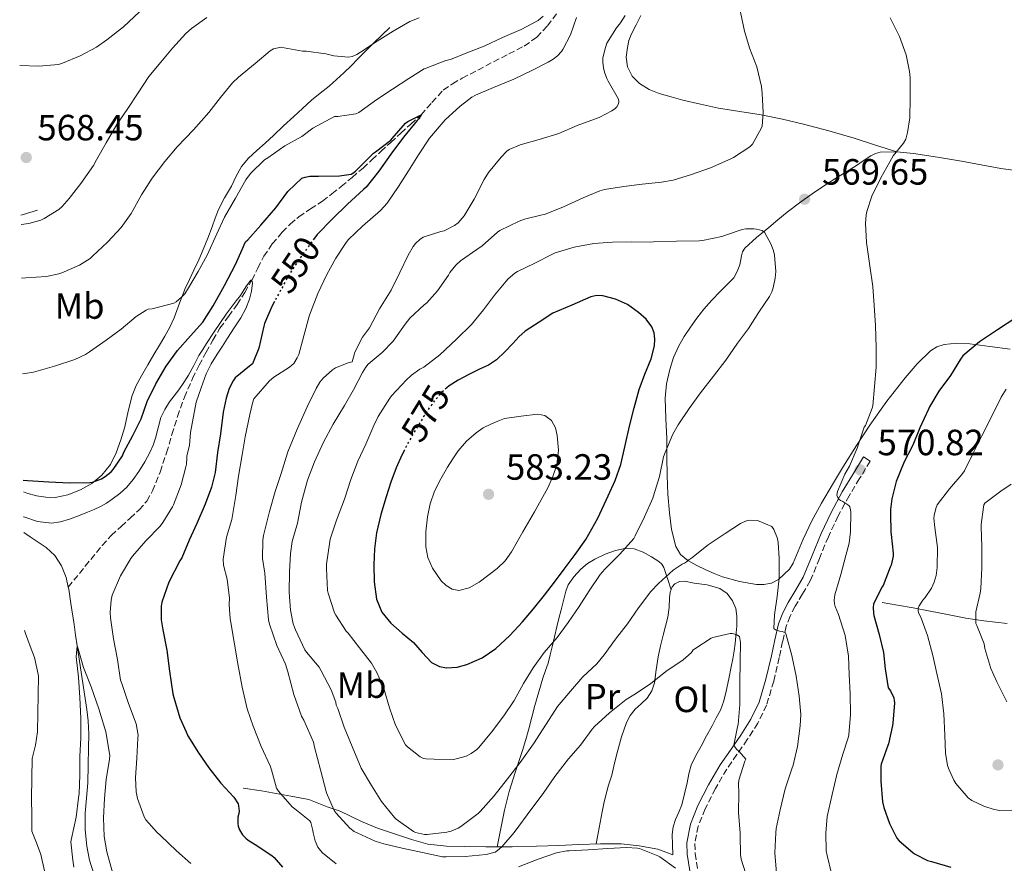
# Model space of a CAD drawing. Units: metres. Extents: x 559813 to 563251, y 4714810 to 4717153.
# Drawn here: x 559815 to 560085, y 4716580 to 4716812 of the extents above; entities that cross this region are included whole.
import ezdxf
from ezdxf.enums import TextEntityAlignment as Align

# ---------------------------------------------------------------- set-up
doc = ezdxf.new("R2010")
doc.units = ezdxf.units.M
doc.header["$MEASUREMENT"] = 0
doc.linetypes.add('DGN Style 3', pattern=[2.435891, 1.739922, -0.695969])
doc.linetypes.add('DGN Style 5', pattern=[1.217945, 0.521977, -0.695969])
for name, color, linetype, lineweight in [('Camino', 7, 'DGN Style 3', 0), ('Cauce lineal', 142, 'Continuous', 13), ('Cota de curva de nivel directora', 7, 'Continuous', 0), ('Cota de punto acotado terreno', 7, 'Continuous', 0), ('Curva de nivel directora', 30, 'Continuous', 30), ('Curva de nivel directora no vista', 30, 'DGN Style 5', 30), ('Curva de nivel intermedia', 30, 'Continuous', 0), ('Etiqueta de uso rústico', 92, 'Continuous', 0), ('Línea  de bancal', 1, 'Continuous', 13), ('Línea de cambio de uso (parcela vista)', 92, 'Continuous', 0), ('Margen derecho', 7, 'Continuous', 0), ('Punto acotado terreno (símbolo)', 7, 'Continuous', 0), ('Vaguada', 142, 'DGN Style 3', 13)]:
    doc.layers.add(name, color=color, linetype=linetype, lineweight=lineweight)
doc.styles.add('Style-Arial', font='arial.ttf')

# ---------------------------------------------------------------- blocks, each defined once
blk = doc.blocks.new('5PATER')
at = {"layer": 'Punto acotado terreno (símbolo)', "linetype": 'Continuous', "lineweight": 0}
h = blk.add_hatch(color=51, dxfattribs=at)
edge = h.paths.add_edge_path()
edge.add_ellipse((0, 0), major_axis=(-0.11, -0.111), ratio=0.999422, start_angle=0, end_angle=360)

msp = doc.modelspace()

# ---------------------------------------------------------------- linework, layer by layer
at = {"layer": 'Camino', "color": 7, "linetype": 'DGN Style 3', "lineweight": 0}
msp.add_polyline3d([(560048.66, 4716690.5, 571.18), (560045.73, 4716685.72, 570.68), (560042.84, 4716680.98, 570.19), (560039.84, 4716675.43, 569.37), (560037.15, 4716669.72, 568.46), (560034.72, 4716663.77, 567.86), (560032.19, 4716657.65, 567.2), (560030.09, 4716654.03, 566.59), (560028.03, 4716650.64, 565.98), (560026.64, 4716647.93, 565.52), (560025.56, 4716645.19, 565.07), (560024.59, 4716640.97, 564.23), (560023.68, 4716636.57, 563.47), (560022.15, 4716630.11, 562.76), (560020.2, 4716623.52, 562.08), (560017.8, 4716618.57, 561.51), (560014.92, 4716614.08, 560.94), (560012.06, 4716609.97, 560.23), (560009.28, 4716605.95, 559.5), (560006.15, 4716600.63, 558.86), (560003.34, 4716595.06, 558.2), (560001.43, 4716590.3, 557.54), (560000.52, 4716585.53, 556.88), (560000.6, 4716582.84, 556.5), (560001.27, 4716578.32, 555.93)], dxfattribs=at)
at = {"layer": 'Cauce lineal', "color": 142, "linetype": 'Continuous', "lineweight": 13}
for points in [[(559816.37, 4716670.93, 544.32), (559818.14, 4716669.69, 544.27), (559820.33, 4716668.22, 544.3), (559822.53, 4716666.75, 544.3), (559824.94, 4716664.54, 544.12), (559826.74, 4716661.73, 543.89), (559827.98, 4716658.54, 543.63), (559828.59, 4716655.88, 543.4)], [(559828.59, 4716655.88, 543.4), (559828.72, 4716655.31, 543.34), (559829.31, 4716651.45, 542.64), (559830.18, 4716645.67, 541.02), (559830.62, 4716642.76, 540.34), (559831.06, 4716639.82, 540), (559832.16, 4716632.61, 539.79), (559833.26, 4716625.39, 539.6), (559833.73, 4716622.3, 539.49), (559834.1, 4716619.2, 539.38), (559834.2, 4716615.53, 539.25), (559834.14, 4716611.85, 539.12), (559834.07, 4716607.02, 538.84), (559833.95, 4716602.19, 538.56), (559833.59, 4716598.02, 538.47), (559833.2, 4716593.85, 538.43), (559833.25, 4716589.34, 538.45), (559833.73, 4716584.83, 538.43), (559834.46, 4716580.99, 538.3), (559835.6, 4716577.25, 538.16)]]:
    msp.add_polyline3d(points, dxfattribs=at)
at = {"layer": 'Curva de nivel directora', "color": 30, "linetype": 'Continuous', "lineweight": 30, "flags": 128}
for points, elevation in [([(559816.25, 4716685.26), (559817.4, 4716685.14), (559823.29, 4716684.82), (559829.01, 4716684.49), (559834.53, 4716684.58), (559835.24, 4716684.74), (559837.7, 4716685.66), (559838.73, 4716686.25), (559840.33, 4716687.5), (559840.92, 4716688.15), (559843.48, 4716691.94), (559843.88, 4716692.92), (559846.33, 4716697.54), (559848.57, 4716702.1), (559850.28, 4716706.87), (559852.6, 4716711.72), (559855.49, 4716716.54), (559858.61, 4716720.84), (559862.18, 4716724.89), (559865.53, 4716728.63), (559868.34, 4716733.11), (559871.45, 4716738.63), (559874.44, 4716744.41), (559876.68, 4716749.34), (559876.84, 4716749.85), (559877.26, 4716750.63), (559877.83, 4716751.22), (559881.45, 4716755.22), (559885.53, 4716759.98), (559888.87, 4716764.42), (559892.71, 4716768.09), (559893.59, 4716768.41), (559894.87, 4716768.62), (559897.29, 4716768.7), (559903.06, 4716768.78), (559906.2, 4716769.22), (559906.7, 4716769.51), (559907.4, 4716770.05), (559908.52, 4716771.17), (559912.38, 4716775.01), (559912.9, 4716775.38), (559917.13, 4716778.52), (559917.51, 4716779.01), (559921.1, 4716783.19), (559921.75, 4716783.64), (559925.42, 4716785.45), (559924.78, 4716784.37), (559924.36, 4716783.89), (559920.62, 4716779.33), (559917.06, 4716774.74), (559913.85, 4716770.05), (559910.3, 4716765.64), (559909.61, 4716765.03), (559905.21, 4716760.98), (559900.97, 4716756.9), (559896.87, 4716752.66), (559896.14, 4716751.66), (559896.12, 4716751.63)], 550), ([(559920.84, 4716693.51), (559920.11, 4716692.08), (559918.59, 4716688.65), (559917.13, 4716684.71), (559915.81, 4716680.72), (559914.34, 4716675.82), (559913.14, 4716670.81), (559912.62, 4716666.41), (559912.48, 4716662.01), (559912.5, 4716657.31), (559913.15, 4716652.6), (559914.66, 4716649.04), (559917.1, 4716645.98), (559920.21, 4716643.27), (559923.33, 4716640.7), (559925.73, 4716637.93), (559928.29, 4716635.21), (559930.49, 4716634.1), (559932.36, 4716633.78), (559935.27, 4716633.95), (559937.98, 4716634.7), (559942.12, 4716636.51), (559945.94, 4716639.07), (559949.76, 4716642.59), (559953.25, 4716646.35), (559956.28, 4716649.99), (559959.25, 4716653.68), (559961.99, 4716657.23), (559964.7, 4716660.81), (559967.7, 4716664.86), (559970.58, 4716669), (559973.9, 4716674.86), (559976.77, 4716680.97), (559978.67, 4716685.2), (559980.19, 4716689.56), (559981.43, 4716694.79), (559982.62, 4716700.03), (559983.89, 4716705.07), (559985.2, 4716710.11), (559986.77, 4716714.37), (559988.5, 4716718.57), (559989.43, 4716722.11), (559989.56, 4716723.93), (559989.35, 4716725.69), (559988.72, 4716727.28), (559987.14, 4716729.39), (559985.07, 4716731.29), (559982.04, 4716733.43), (559978.75, 4716734.92), (559975.32, 4716735.85), (559973.6, 4716735.91), (559971.97, 4716735.51), (559966.78, 4716733.27), (559961.59, 4716731.03), (559957.77, 4716728.6), (559953.95, 4716726.16), (559952.19, 4716724.55), (559950.59, 4716722.75), (559948.39, 4716720.47), (559946.13, 4716718.24), (559943.89, 4716716.84), (559941.46, 4716715.74), (559938.54, 4716714.23), (559935.62, 4716712.72), (559933.08, 4716711.14), (559932.43, 4716710.56)], 575), ([(559885.15, 4716734.24), (559884.41, 4716732.89), (559882.42, 4716728.28), (559882.23, 4716727.48), (559880.9, 4716721.5), (559879.19, 4716717.18), (559878.29, 4716716.54), (559874.39, 4716713.3), (559873.86, 4716712.55), (559872.76, 4716710.41), (559871.88, 4716707.75), (559871.11, 4716703.88), (559870.33, 4716697.99), (559869.56, 4716692.84), (559868.9, 4716687.34), (559867.91, 4716683.37), (559866.15, 4716678.62), (559863.91, 4716673.38), (559861.75, 4716668.78), (559859.72, 4716663.94), (559859.24, 4716663.16), (559856.23, 4716657.29), (559854.23, 4716651.75), (559854.09, 4716650.68), (559854.13, 4716646.89), (559854.53, 4716644.17), (559855.67, 4716638.62), (559856.34, 4716632.87), (559857.27, 4716626.62), (559857.56, 4716625.59), (559859.22, 4716620.02), (559860.93, 4716616.18), (559861.45, 4716615.13), (559864.31, 4716610.44), (559867.21, 4716606.28), (559870.48, 4716602.14), (559874, 4716598.28), (559875.2, 4716596.41), (559875.33, 4716595.86), (559875.46, 4716594.42), (559875.4, 4716593.82), (559875.16, 4716592.82), (559875.08, 4716591.06), (559875.24, 4716590.36), (559875.62, 4716589.3), (559876.45, 4716587.91), (559877.32, 4716586.98), (559877.97, 4716586.46), (559879.88, 4716585.29), (559884.44, 4716582.31), (559885.08, 4716581.75), (559887.4, 4716579.1)], 550), ([(560088.55, 4716729.78), (560083.58, 4716726.49), (560078.67, 4716723.18), (560076.35, 4716721.29), (560074.03, 4716719.4), (560073.38, 4716718.41), (560070.63, 4716713.98), (560067.51, 4716709.67), (560064.88, 4716705.34), (560064.64, 4716704.76), (560062.27, 4716699.63), (560060.32, 4716694.84), (560057.94, 4716690.27), (560055.76, 4716684.91), (560054.54, 4716680.17), (560054.18, 4716677.19), (560054.18, 4716676.01), (560054.26, 4716670.97), (560054.35, 4716670.33), (560054.94, 4716665.26), (560054.9, 4716664.44), (560054.35, 4716661.96), (560054.13, 4716661.35), (560052.16, 4716656.38), (560051.86, 4716655.87), (560049.5, 4716651.21), (560049.41, 4716650.28), (560049.5, 4716648.76), (560049.65, 4716648.15), (560051.1, 4716642.95), (560052.32, 4716637.99), (560052.78, 4716633.47), (560053.58, 4716628.3), (560054.18, 4716627.43), (560055.12, 4716625.56), (560055.25, 4716624.79), (560055.26, 4716624.2), (560054.88, 4716618.6), (560054.72, 4716617.95), (560053.68, 4716612.95), (560053.49, 4716612.41), (560051.68, 4716607.32), (560051.58, 4716606.67), (560051.52, 4716602.62), (560052.02, 4716597.02), (560052.35, 4716595.47), (560053.9, 4716591.05), (560055.97, 4716587), (560056.56, 4716586.31), (560060.29, 4716583.05), (560060.78, 4716582.71), (560064.4, 4716580.94), (560065.46, 4716580.62), (560070.78, 4716579.08)], 575)]:
    msp.add_lwpolyline(points, dxfattribs=dict(at, elevation=elevation))
at = {"layer": 'Curva de nivel directora no vista', "color": 30, "linetype": 'DGN Style 5', "lineweight": 30, "flags": 128}
for points, elevation in [([(559896.12, 4716751.63), (559892.5, 4716746.66), (559889.32, 4716741.9), (559886.94, 4716737.5), (559885.15, 4716734.24)], 550), ([(559932.43, 4716710.56), (559930.83, 4716709.15), (559928.31, 4716706.05), (559926.11, 4716702.75), (559923.9, 4716699.13), (559921.81, 4716695.44), (559920.84, 4716693.51)], 575)]:
    msp.add_lwpolyline(points, dxfattribs=dict(at, elevation=elevation))
at = {"layer": 'Curva de nivel intermedia', "color": 30, "linetype": 'Continuous', "lineweight": 0, "flags": 128}
for points, elevation in [([(559815.27, 4716799.01), (559815.28, 4716799.01), (559820.55, 4716798.81), (559825.94, 4716799.34), (559826.99, 4716799.66), (559831.84, 4716801.65), (559836.39, 4716804.05), (559839.22, 4716806.03), (559843.71, 4716809.61), (559848.18, 4716813.74)], 570), ([(560013.06, 4716813.66), (560014.1, 4716808.43), (560015.6, 4716803.61)], 565), ([(559815.65, 4716755.44), (559817.76, 4716755.69), (559821.03, 4716756.59), (559821.97, 4716757.02), (559825.99, 4716759.53), (559826.95, 4716760.35), (559828.85, 4716762.56), (559832.02, 4716766.62), (559835.52, 4716771.55), (559836.34, 4716773.1), (559838.99, 4716777.79), (559841.92, 4716782.85), (559844.74, 4716786.99), (559847.79, 4716791.53), (559850.72, 4716796), (559853.99, 4716799.9), (559857.2, 4716803.74), (559860.83, 4716807.8), (559862.37, 4716809.15), (559866.59, 4716812.24)], 565), ([(559815.77, 4716740.72), (559816.98, 4716740.76), (559822.62, 4716741.14), (559826.01, 4716741.82), (559826.86, 4716742.1), (559831.67, 4716744.25), (559834.65, 4716746.1), (559835.27, 4716746.68), (559839.37, 4716750.55), (559843.13, 4716754.57), (559845.88, 4716758.38), (559848.68, 4716763.56), (559851.62, 4716768.07), (559855.11, 4716772.66), (559858.46, 4716776.73), (559863, 4716781.42), (559867.14, 4716786.17), (559870.38, 4716790.25), (559873.66, 4716794.26), (559875.35, 4716795.78), (559879.91, 4716799.61), (559884.02, 4716803.02), (559884.9, 4716803.56), (559886.98, 4716804.09), (559887.83, 4716803.9), (559892.86, 4716803), (559893.86, 4716802.95), (559899.26, 4716802.26), (559901.46, 4716801.69), (559905.48, 4716801.29), (559906.47, 4716801.49), (559907.78, 4716802.02), (559908.81, 4716802.66), (559913.34, 4716805.72), (559917.78, 4716808.44), (559922.34, 4716811.11), (559924.9, 4716812.15)], 560), ([(559816, 4716714.47), (559816.81, 4716714.49), (559819.09, 4716714.84), (559824.85, 4716716.55), (559830.36, 4716718.36), (559833.32, 4716719.77), (559834.45, 4716720.5), (559838.97, 4716723.67), (559843.08, 4716726.65), (559847.19, 4716730.18), (559849.93, 4716731.94), (559850.55, 4716732.15), (559851.62, 4716732.26), (559857.54, 4716733.8), (559858.21, 4716734.2), (559859.7, 4716735.42), (559860.55, 4716736.41), (559861.58, 4716738.04), (559864.25, 4716742.47), (559866.7, 4716746.97), (559869.32, 4716752.86), (559871.51, 4716757.43), (559874.52, 4716762.63), (559877.34, 4716767.7), (559878.63, 4716769.43), (559882.47, 4716773.18), (559883.35, 4716773.67), (559888.06, 4716777), (559892.65, 4716779.59), (559895.66, 4716781.82), (559901.62, 4716785.02), (559902.57, 4716785.03), (559907.53, 4716785.75), (559908.31, 4716786.17), (559913.29, 4716789.7), (559917.54, 4716792.53), (559922.04, 4716795.43), (559926.28, 4716798.1), (559926.76, 4716798.31), (559932.17, 4716800.41), (559933.45, 4716800.71), (559937.96, 4716802.52), (559942.68, 4716804.34), (559947.74, 4716806.69), (559952.87, 4716808.92), (559957.53, 4716811.4), (559958.89, 4716812.53)], 555), ([(559968.09, 4716812.17), (559966.39, 4716807.4), (559964.34, 4716803.41), (559963.96, 4716802.85), (559962.87, 4716801.69), (559961.66, 4716800.77), (559960.23, 4716799.96), (559955.77, 4716797.69), (559950.82, 4716795.32), (559945.27, 4716793.01), (559940.33, 4716790.92), (559939.3, 4716790.33), (559936.1, 4716787.83), (559932.01, 4716784.12), (559927.7, 4716779.08), (559924.66, 4716774.49), (559921.93, 4716770.15), (559919.19, 4716765.8), (559916.06, 4716761.21), (559914.23, 4716759.25), (559909.35, 4716754.92), (559905.51, 4716751.32), (559904.84, 4716750.46), (559901.98, 4716746.15), (559899.5, 4716741.7), (559897.1, 4716736.5), (559895.05, 4716731.26), (559894.7, 4716730.23), (559893.27, 4716724.87), (559891.85, 4716719.75), (559891.45, 4716718.81), (559890.5, 4716717.29), (559889.96, 4716716.78), (559889.29, 4716716.3), (559885.01, 4716713.54), (559883.83, 4716712.49), (559879.56, 4716707.56)], 555), ([(559981.37, 4716812.76), (559980.14, 4716810.73), (559979.06, 4716809.4), (559976.41, 4716805.16), (559975.98, 4716803.99), (559975.32, 4716801.13), (559975.27, 4716799.94), (559975.42, 4716798.39), (559975.7, 4716797.21), (559976.41, 4716795.43), (559976.78, 4716794.76), (559979.58, 4716789.77)], 560), ([(560054.13, 4716812.12), (560056.69, 4716807.02), (560058.48, 4716801.98), (560059.46, 4716797.4), (560059.59, 4716795.63), (560059.59, 4716790.17), (560059.51, 4716784.68), (560058.91, 4716780.6), (560058.39, 4716778.84), (560057.73, 4716777.74), (560054.98, 4716774.23), (560054, 4716772.6), (560051.57, 4716768.17), (560049.09, 4716763.15), (560047.71, 4716758.97), (560047.54, 4716758.06), (560047.38, 4716755.64), (560047.62, 4716750.43), (560048.4, 4716744.67), (560048.51, 4716744.04), (560049.39, 4716738.36), (560049.68, 4716733.15), (560050.1, 4716727.66), (560050.29, 4716721.67), (560050.23, 4716716.25), (560049.81, 4716710.92), (560049.34, 4716705.66), (560049.17, 4716704.97), (560047.34, 4716700.28), (560046.99, 4716699.77), (560046.8, 4716699.23), (560045.02, 4716694.01), (560042.99, 4716689.13), (560041.71, 4716686.91), (560039.68, 4716682.14), (560039.47, 4716681.16), (560039.73, 4716680.49), (560040.05, 4716680.03), (560040.46, 4716679.69), (560041.09, 4716679.4), (560042.77, 4716678.33), (560043.02, 4716677.9), (560043.25, 4716677.15), (560043.31, 4716676.47), (560043.26, 4716671.07), (560042.83, 4716667.95), (560041.94, 4716664.59), (560040.61, 4716659.34), (560038.94, 4716653.77), (560038.77, 4716652.36), (560038.86, 4716651.29), (560039.04, 4716650.63), (560039.95, 4716648.43), (560041.73, 4716642.63), (560042.66, 4716636.95), (560042.86, 4716631.93), (560043.1, 4716626.65), (560043.23, 4716620.91), (560042.8, 4716615.42), (560042.62, 4716614.57), (560041.1, 4716610.11), (560039.46, 4716604.52), (560038.19, 4716599.02), (560036.82, 4716592.97), (560036.42, 4716588.44), (560036.59, 4716583.53), (560036.83, 4716582.25), (560037.98, 4716577.32)], 570), ([(560015.6, 4716803.61), (560017.49, 4716798.67), (560018.8, 4716793.24), (560018.99, 4716791.34), (560019.28, 4716786.09), (560019.01, 4716782.41), (560018.75, 4716781.74), (560016.35, 4716777.4), (560015.6, 4716776.75), (560011.11, 4716773.79), (560010.35, 4716773.42), (560004.83, 4716770.94), (559999.59, 4716769.11), (559994.53, 4716767.55), (559991.38, 4716767), (559986.11, 4716766.46), (559981.03, 4716765.82), (559975.76, 4716765.03), (559974.42, 4716764.65), (559969.89, 4716762.7), (559964.45, 4716760.27), (559959.3, 4716758.15), (559958.66, 4716758.06), (559953.75, 4716756.89), (559952.34, 4716756.36), (559946.99, 4716753.76), (559946.35, 4716753.28), (559942.19, 4716749.58), (559940.71, 4716748.56), (559936.19, 4716745.42), (559934.95, 4716744.28), (559933.3, 4716742.19), (559932.9, 4716741.5), (559929.94, 4716737.21), (559926.95, 4716733.92), (559926.27, 4716733.34), (559922.34, 4716729.66), (559921.01, 4716728.01), (559917.76, 4716723.42), (559914.77, 4716720.32), (559910.88, 4716717.07), (559910.24, 4716716.3), (559909.34, 4716714.83), (559906.88, 4716710.04), (559904.35, 4716705.72), (559901.25, 4716700.59), (559898.61, 4716695.66), (559896.14, 4716690.27), (559894.27, 4716685.26), (559892.62, 4716679.23), (559891.46, 4716673.47), (559890.05, 4716668.38), (559889.58, 4716665.13), (559889.28, 4716660.08), (559889.2, 4716654.54), (559889.57, 4716649.55), (559890.32, 4716645.82), (559890.91, 4716644.14), (559893.52, 4716638.68), (559893.98, 4716638.09), (559897.41, 4716633.96), (559897.98, 4716632.96), (559900.72, 4716627.68), (559901.97, 4716624.3), (559902.13, 4716623.56), (559902.53, 4716622.56), (559904.27, 4716617.45), (559906.5, 4716612.19), (559909.01, 4716606.27), (559911.78, 4716601.47), (559914.53, 4716597.04), (559918.08, 4716592.67), (559918.54, 4716592.24), (559923.33, 4716588.81), (559923.89, 4716588.57), (559926.35, 4716588.04), (559927.04, 4716588.06), (559932.45, 4716588.64), (559933.66, 4716588.96), (559935.57, 4716589.76), (559936.32, 4716590.22), (559941.06, 4716593.79), (559941.58, 4716594.3), (559945.44, 4716598.62), (559949.15, 4716603.31), (559952.58, 4716607.8), (559956.24, 4716612.94), (559959.76, 4716618.33), (559962.88, 4716623.13), (559966.4, 4716627.35), (559969.79, 4716631.27), (559973.6, 4716634.87), (559975.62, 4716637.34), (559978.75, 4716641.64), (559982, 4716645.79), (559985.1, 4716650.22), (559988.4, 4716654.71), (559990.51, 4716656.94), (559994.58, 4716660.54), (559997.07, 4716662.2), (559997.7, 4716662.49)], 565), ([(559979.58, 4716789.77), (559979.64, 4716789.11), (559979.56, 4716788.5), (559979.14, 4716787.73), (559978.68, 4716787.25), (559977.77, 4716786.6), (559974.28, 4716784.74), (559973, 4716784.26), (559968.2, 4716782.53), (559963.21, 4716780.39), (559957.8, 4716778.76), (559952.6, 4716777.29), (559949.61, 4716776.02), (559948.92, 4716775.49), (559947.37, 4716773.85), (559943.86, 4716769.69), (559942.7, 4716767.75), (559939.98, 4716762.37), (559937.24, 4716757.81), (559935.54, 4716755.86), (559934.54, 4716755.11), (559931.72, 4716753.69), (559930.84, 4716753.45), (559925.96, 4716751.89), (559925.08, 4716751.29), (559923.91, 4716750.18), (559923.22, 4716749.35), (559921.85, 4716747.01), (559919.58, 4716742.26), (559917.24, 4716737.41), (559914.01, 4716732.26), (559911.22, 4716727.08), (559909.35, 4716724.47), (559907.14, 4716720.23), (559907.05, 4716719.62), (559906.49, 4716717.69), (559905.38, 4716717.42), (559901.96, 4716716.07), (559901.11, 4716715.51), (559898.52, 4716713.22), (559897.64, 4716712.1), (559896.63, 4716710.36), (559894.15, 4716705.37), (559891.4, 4716699.26), (559888.87, 4716693), (559887.05, 4716687.11), (559885.41, 4716682.14), (559883.77, 4716676.63), (559882.15, 4716670.06), (559882.01, 4716668.82), (559881.86, 4716663.75), (559882.53, 4716659.69), (559883, 4716653.18), (559883.56, 4716646.95), (559883.85, 4716645.78), (559885.86, 4716639.91), (559888.2, 4716634.78), (559888.85, 4716632.63), (559890.47, 4716626.46), (559892.58, 4716620.47), (559893.19, 4716619.38), (559895.85, 4716613.32), (559896.17, 4716612.01), (559897.77, 4716605.75), (559899.43, 4716599.5), (559901.59, 4716594.6), (559902.13, 4716593.85), (559905.81, 4716589.77), (559907.04, 4716588.84), (559908.07, 4716588.36), (559912.84, 4716586.18), (559915.22, 4716585.51), (559920.2, 4716584.28), (559925.78, 4716583.09), (559931.28, 4716581.93), (559932.32, 4716581.86), (559937.51, 4716582.01), (559943.27, 4716582.57), (559945.72, 4716583.19), (559946.36, 4716583.61), (559947.57, 4716584.68), (559950.96, 4716588.57), (559955.8, 4716595.13), (559958.87, 4716599.25), (559962.13, 4716603.94), (559965.83, 4716608.81), (559969.11, 4716612.58), (559972.37, 4716616.97), (559972.97, 4716617.65), (559977.09, 4716621.41), (559981.67, 4716625.06), (559983.8, 4716626.34), (559988.37, 4716629.41), (559992.52, 4716632.71), (559997.29, 4716635.91), (559999.48, 4716637.83), (559999.83, 4716638.28), (560000.09, 4716638.73), (560000.5, 4716639.01), (560004.98, 4716641.94), (560005.46, 4716642.12)], 560), ([(559937.73, 4716609.56), (559939.18, 4716610.25), (559940.66, 4716611.31), (559941.23, 4716611.87), (559944.75, 4716616.11), (559948.08, 4716620.56), (559950.98, 4716624.78), (559953.52, 4716629.44), (559956.13, 4716633.76), (559959.2, 4716637.95), (559962.7, 4716642.06), (559965.79, 4716646.22), (559968.77, 4716650.59), (559971.54, 4716654.87), (559974.5, 4716659.34), (559975.82, 4716660.87), (559979.9, 4716664.91), (559983.76, 4716669.24), (559984.19, 4716669.95), (559986.74, 4716675.15), (559989.02, 4716680.27), (559989.22, 4716680.91), (559990.82, 4716686.22), (559991.95, 4716691.63), (559992.37, 4716692.81), (559994.45, 4716697.85), (559995.97, 4716700.44), (559998.98, 4716704.91), (560002.08, 4716709.19), (560005.67, 4716713.82), (560008.99, 4716718.22), (560012.24, 4716722.86), (560015.23, 4716726.89), (560018.11, 4716731.39), (560021.03, 4716735.66), (560021.68, 4716736.95), (560022.03, 4716737.98), (560022.59, 4716740.7), (560022.71, 4716742.47), (560022.37, 4716747.03), (560022.1, 4716748.19), (560021.47, 4716749.87), (560019.67, 4716753.32), (560018.91, 4716753.77), (560018.24, 4716753.98), (560017.44, 4716754.09), (560016.71, 4716754.19), (560014.47, 4716754.2), (560013.49, 4716754.03), (560012.64, 4716753.72), (560007.91, 4716752.07), (560002.64, 4716750.99), (560001.71, 4716750.94), (559995.47, 4716750.79), (559989.22, 4716750.65), (559988.35, 4716750.59), (559983.22, 4716750.6), (559977.89, 4716750.57), (559972.79, 4716750.19), (559967.44, 4716749.15), (559962.16, 4716747.63), (559961.25, 4716747.15), (559956.63, 4716744.81), (559951.86, 4716742.52), (559951.14, 4716742.06), (559949.3, 4716740.52), (559948.75, 4716739.85), (559945.52, 4716736.01), (559942.51, 4716731.95), (559939.22, 4716727.95), (559935.09, 4716723.93), (559930.59, 4716719.68), (559926.13, 4716716.25), (559925.07, 4716715.68), (559922.82, 4716714.06), (559921.44, 4716712.76), (559917.25, 4716708.35), (559916.82, 4716707.74), (559913.6, 4716702.68), (559912.45, 4716700.22), (559910.27, 4716695.1), (559908.08, 4716690.43), (559906.1, 4716685.4), (559904.38, 4716680), (559902.24, 4716674.3), (559900.48, 4716669.04), (559900.24, 4716667.79), (559899.44, 4716662.17), (559899.42, 4716661.04), (559899.71, 4716655), (559899.87, 4716654.27), (559901.66, 4716648.88), (559902.02, 4716648.24), (559904.86, 4716643.79), (559905.36, 4716643.26), (559908.48, 4716639.26), (559911.79, 4716635), (559913.26, 4716632.51), (559915.14, 4716628.09), (559916.77, 4716622.75), (559918.42, 4716618)], 570), ([(559816.33, 4716675.23), (559816.42, 4716675.19), (559820.18, 4716673.87), (559823.97, 4716673.48), (559826.45, 4716673.85), (559828.93, 4716674.58), (559831.44, 4716675.49), (559833.89, 4716676.44), (559835.7, 4716677.17), (559837.48, 4716677.98), (559839.12, 4716678.96), (559840.68, 4716680.07), (559842.75, 4716681.59), (559844.68, 4716683.29), (559846.42, 4716685.4), (559847.94, 4716687.67), (559849.58, 4716690.3), (559851.06, 4716693.02), (559851.87, 4716694.87), (559852.55, 4716696.76), (559853.25, 4716699.62), (559854.02, 4716702.47), (559855.09, 4716704.67), (559856.41, 4716706.73), (559857.66, 4716708.4), (559858.9, 4716710.07), (559860.29, 4716712.04), (559861.61, 4716714.06), (559863.03, 4716716.74), (559864.45, 4716719.43), (559865.5, 4716721.12), (559866.57, 4716722.79), (559868.44, 4716725.68), (559870.36, 4716728.55), (559871.94, 4716730.79), (559873.56, 4716733), (559874.68, 4716734.48), (559875.82, 4716735.94), (559877.33, 4716738.26), (559878.05, 4716739.34), (559878.73, 4716740.09), (559878.99, 4716740.13), (559879.13, 4716739.36), (559878.85, 4716737.1), (559878.28, 4716734.95), (559877.28, 4716732.31), (559875.99, 4716729.78), (559874.16, 4716727.01), (559872.33, 4716724.23), (559870.89, 4716722.03), (559869.46, 4716719.82), (559867.78, 4716717.2), (559866.42, 4716714.42), (559865.05, 4716710.54), (559863.67, 4716706.65), (559862.17, 4716698.34), (559861.88, 4716694.79), (559861.11, 4716691.91), (559861.14, 4716691.38), (559861, 4716689.62), (559860.85, 4716688.94), (559859.54, 4716683.96), (559857.49, 4716678.47), (559857.19, 4716677.91), (559854.55, 4716673.59), (559853.77, 4716672.63), (559849.91, 4716668.65), (559846.21, 4716664.39), (559845.78, 4716663.74), (559842.95, 4716659.02), (559840.61, 4716653.72), (559840.33, 4716652.36), (559840.09, 4716648.94), (559840.18, 4716647.48), (559841, 4716641.74), (559842.07, 4716636.06), (559842.92, 4716630.36), (559843.29, 4716629.46), (559845.11, 4716623.99), (559847.21, 4716618.38), (559847.78, 4716615.3), (559847.7, 4716614.49), (559847.45, 4716608.95), (559847.01, 4716603.54), (559847.27, 4716599.7), (559847.62, 4716597.94), (559849.38, 4716592.87), (559849.92, 4716592.01), (559852.96, 4716588.57), (559853.88, 4716587.77), (559858.29, 4716583.51), (559862.2, 4716580.1)], 545), ([(560085.95, 4716710.25), (560084.59, 4716708.04), (560081.95, 4716702.62), (560079.26, 4716697.45), (560076.98, 4716692.81), (560074.5, 4716687.83), (560073.78, 4716686.81), (560070.35, 4716682.84), (560067.01, 4716678.51), (560066.61, 4716677.45), (560066.16, 4716675.59), (560066.13, 4716674.83), (560066.37, 4716672.22), (560067.07, 4716666.75), (560067.04, 4716661.32), (560066.75, 4716659.11), (560066.19, 4716657.27), (560065.42, 4716655.64), (560063.7, 4716653.03), (560063.07, 4716652.33), (560062.03, 4716650.78), (560061.82, 4716650.15), (560061.84, 4716649.29), (560061.98, 4716648.67), (560062.5, 4716647.64), (560064.38, 4716642.62), (560065.78, 4716637.18), (560066.93, 4716632.17), (560068.21, 4716626.6), (560068.88, 4716621.15), (560069.07, 4716615.32), (560069.3, 4716610.31), (560069.89, 4716607), (560070.27, 4716605.77), (560071.57, 4716602.95), (560072.16, 4716602.01), (560075.55, 4716598.06), (560076.54, 4716597.4), (560079.78, 4716595.82), (560082.69, 4716594.9), (560084.21, 4716594.63), (560087.82, 4716594.52)], 580), ([(559879.56, 4716707.56), (559879.13, 4716706.39), (559878.45, 4716703.29), (559877.16, 4716697.16), (559876.29, 4716692.18), (559875.33, 4716686.31), (559874.61, 4716681.02), (559873.46, 4716674.47), (559872.05, 4716669.61), (559871.06, 4716663.58), (559871.22, 4716661.91), (559872.2, 4716658.1), (559872.84, 4716652.89), (559872.71, 4716651.1), (559872.98, 4716647.19), (559873.19, 4716646.18), (559874.23, 4716640.22), (559875.08, 4716634.82), (559876.34, 4716628.5), (559877.69, 4716622.5), (559879.37, 4716617.72), (559881.49, 4716612.2), (559883.97, 4716606.9), (559884.33, 4716605.8), (559885.77, 4716600.73), (559886.24, 4716599.96), (559890.02, 4716595.58), (559890.74, 4716595.11), (559894.84, 4716591.82), (559895.11, 4716591.32), (559895.72, 4716589.1), (559895.78, 4716588.46), (559896.34, 4716586.3), (559897.09, 4716584.58), (559897.78, 4716583.64), (559898.36, 4716583.03), (559902.12, 4716579.98)], 555), ([(559957.38, 4716703.34), (559952.85, 4716702.77), (559948.32, 4716702.2), (559946.42, 4716701.42), (559944.51, 4716700.64), (559942.44, 4716699.58), (559940.5, 4716698.25), (559937.86, 4716695.93), (559935.6, 4716693.26), (559934.1, 4716691.07), (559932.69, 4716688.83), (559930.79, 4716685.58), (559929.07, 4716682.2), (559927.91, 4716678.75), (559927.18, 4716675.18), (559926.7, 4716671.09), (559926.72, 4716666.99), (559927.27, 4716664), (559928.51, 4716661.08), (559930.88, 4716657.67), (559932.33, 4716656.33), (559933.95, 4716655.36), (559935.73, 4716655.02), (559938.64, 4716655.7), (559941.33, 4716657.24), (559946.28, 4716661.02), (559948.44, 4716663.13), (559950.21, 4716665.56), (559953.36, 4716671.08), (559956.48, 4716676.6), (559958.32, 4716679.88), (559960.14, 4716683.16), (559961.58, 4716686.25), (559962.66, 4716689.48), (559963.09, 4716693.44), (559962.7, 4716697.47), (559962.31, 4716699.62), (559961.17, 4716701.64), (559959.37, 4716703.01), (559957.38, 4716703.34)], 580), ([(560087.28, 4716684.18), (560084.45, 4716682.23), (560080.06, 4716678.97), (560079.84, 4716678.44), (560079.68, 4716677.85), (560079.1, 4716673.13), (560079.12, 4716672.54), (560079.25, 4716666.97), (560079.28, 4716661.19), (560079.01, 4716655.5), (560078.77, 4716654.26), (560077.62, 4716649.16), (560077.58, 4716645.91), (560077.86, 4716645.34), (560079.9, 4716640.38), (560080.11, 4716639.06), (560081.73, 4716633.56), (560083.38, 4716629.88), (560086.11, 4716624.47)], 585), ([(559997.7, 4716662.49), (559998.27, 4716662.86), (559998.83, 4716663.35), (559999.74, 4716663.98), (560004.21, 4716667.5), (560008.82, 4716670.6), (560013.09, 4716673.39), (560014.88, 4716674.17), (560015.74, 4716674.27), (560017.63, 4716674.19), (560018.18, 4716674.04), (560021.68, 4716672.51), (560022.16, 4716671.71), (560023.17, 4716669.29), (560023.41, 4716668.09), (560023.7, 4716663.88), (560023.65, 4716658.38), (560023.15, 4716653.29), (560022.34, 4716648.27), (560022.19, 4716644.52), (560022.69, 4716644.23), (560023.78, 4716643.82), (560024.48, 4716643.75), (560025.44, 4716643.37), (560025.6, 4716642.81), (560027.14, 4716637.16), (560028.35, 4716631.51), (560029.18, 4716626.01), (560029.57, 4716620.92), (560029.42, 4716617.87), (560028.7, 4716612.2), (560027.5, 4716607.05), (560027.09, 4716606.03), (560025.31, 4716600.54), (560023.94, 4716594.84), (560022.86, 4716589.67), (560022.7, 4716588.46), (560022.48, 4716582.97), (560022.88, 4716577.45)], 565), ([(559822.07, 4716578.08), (559821.09, 4716582.57), (559819.86, 4716585.72), (559818.6, 4716588.9), (559818.57, 4716593.15), (559818.48, 4716598), (559818.73, 4716608.88), (559819.64, 4716612.52), (559820.13, 4716616.17), (559820.41, 4716631.6), (559819.29, 4716636.58), (559818.4, 4716639), (559817.51, 4716641.4), (559816.89, 4716643.17), (559816.61, 4716643.97)], 545), ([(560005.46, 4716642.12), (560010.21, 4716643.19), (560010.73, 4716643.16), (560011.86, 4716642.87), (560012.73, 4716642.36), (560013, 4716641.3), (560013.01, 4716640.69), (560012.95, 4716635.38), (560012.9, 4716629.64), (560012.9, 4716623.67), (560012.39, 4716618.25), (560012.2, 4716617.53), (560011.25, 4716612.52), (560011.64, 4716611.78), (560012.01, 4716611.33), (560012.66, 4716610.79), (560014.5, 4716608.71), (560014.26, 4716608.18), (560012.55, 4716602.9), (560012.47, 4716601.96), (560012.63, 4716599.38), (560012.53, 4716594.05), (560013, 4716588.44), (560012.95, 4716587.72), (560013.03, 4716582.5), (560013.2, 4716581.24), (560014.4, 4716577.51)], 560), ([(559830.15, 4716579.11), (559829.81, 4716581), (559829.3, 4716586.01), (559829.44, 4716586.97), (559830.79, 4716592.81), (559831.44, 4716598.12), (559831.59, 4716599.29), (559831.76, 4716604.34), (559831.77, 4716609.42), (559832.02, 4716614.55), (559832.05, 4716619.9), (559831.8, 4716625.61), (559831.45, 4716631.21), (559830.81, 4716636.79), (559831.06, 4716639.82), (559831.35, 4716638.97), (559832.79, 4716633.88), (559834.84, 4716628.52), (559836.97, 4716622.49), (559838.93, 4716616.17), (559839.99, 4716609.72), (559839.93, 4716608.7), (559839.04, 4716603.16), (559838.5, 4716597.9), (559838.31, 4716592.6), (559838.48, 4716587.46), (559839.19, 4716583.27), (559840.84, 4716577.35)], 540), ([(559918.42, 4716618), (559921.17, 4716612.64), (559921.71, 4716612.08), (559925.17, 4716609.31), (559926.06, 4716608.92), (559926.72, 4716608.81), (559929.04, 4716608.72), (559934.34, 4716608.65), (559935.42, 4716608.84), (559937.73, 4716609.56)], 570), ([(559952.1, 4716579.19), (559957.54, 4716581.3), (559962.56, 4716582.98), (559965.44, 4716583.54), (559966.02, 4716583.54), (559971.28, 4716583.78), (559976.61, 4716584.18), (559981.78, 4716584.5), (559984.77, 4716584.31), (559985.35, 4716584.17), (559990.4, 4716582.2), (559990.9, 4716581.93), (559995.2, 4716578.81)], 555)]:
    msp.add_lwpolyline(points, dxfattribs=dict(at, elevation=elevation))
at = {"layer": 'Línea  de bancal', "color": 1, "linetype": 'Continuous', "lineweight": 13}
for points in [[(559816.28, 4716682.06, 549.71), (559817.25, 4716681.69, 549.71), (559819.86, 4716680.98, 549.76), (559822.43, 4716680.55, 549.75), (559825, 4716680.5, 549.76), (559828.5, 4716681.2, 549.84), (559831.93, 4716682.58, 549.98), (559835.09, 4716684.34, 550.15), (559837.85, 4716686.65, 550.38), (559840.15, 4716689.55, 550.72), (559841.78, 4716692.79, 551.05), (559843.02, 4716696.33, 551.29), (559844.09, 4716699.91, 551.52), (559845.05, 4716704.2, 551.77), (559846.13, 4716708.46, 552.03), (559847.26, 4716711.24, 552.37), (559848.68, 4716713.91, 552.75), (559850.4, 4716716.85, 552.76), (559852.12, 4716719.77, 552.84), (559853.61, 4716722.27, 553.27), (559855.11, 4716724.78, 553.69), (559856.47, 4716727.26, 554.04), (559857.69, 4716729.82, 554.4), (559859.16, 4716733.82, 554.95), (559860.66, 4716737.82, 555.48), (559861.87, 4716740.35, 555.78), (559863.08, 4716742.89, 556.03), (559864.39, 4716745.69, 556.29), (559865.64, 4716748.5, 556.56), (559866.86, 4716751.63, 556.99), (559868.06, 4716754.78, 557.45), (559868.92, 4716757.14, 557.68), (559869.82, 4716759.48, 557.79), (559871.5, 4716762.75, 557.81), (559873.37, 4716765.96, 557.77), (559874.69, 4716768.67, 557.72), (559876.12, 4716771.34, 557.66), (559878.07, 4716773.63, 557.51), (559880.31, 4716775.66, 557.44), (559882.6, 4716777.75, 557.57), (559884.89, 4716779.85, 557.77), (559887.67, 4716782.43, 558.01), (559890.46, 4716785.02, 558.25), (559892.89, 4716787.26, 558.37), (559895.35, 4716789.5, 558.51), (559897.74, 4716791.44, 558.83), (559900.15, 4716793.35, 559.2), (559902.22, 4716795.16, 559.39), (559904.22, 4716797.01, 559.6), (559906.18, 4716798.96, 560.07), (559908.15, 4716800.92, 560.49), (559912.48, 4716805.21, 560.85), (559916.81, 4716809.49, 561.21)], [(559815.62, 4716757.99, 565.6), (559815.91, 4716758.02, 565.58), (559818.03, 4716758.69, 565.57), (559820.15, 4716759.35, 565.56)], [(560051.93, 4716651.64, 575.37), (560056.17, 4716650.91, 577.28), (560060.42, 4716650.18, 579.2), (560065.12, 4716649.3, 581.1), (560069.88, 4716648.37, 582.84), (560074.84, 4716647.42, 584.67), (560079.85, 4716646.61, 586.41), (560086.18, 4716645.94, 588.35)], [(559876.58, 4716600.71, 553.44), (559881.6, 4716599.99, 555.39), (559889.7, 4716598.52, 557.42), (559894.61, 4716597.67, 559.47), (559899.62, 4716595.62, 560.75), (559903.19, 4716594.47, 562.2), (559909.09, 4716591.64, 563.16), (559913.48, 4716589.75, 563.92), (559917.57, 4716588.37, 564.08), (559922.8, 4716586.65, 564.19), (559927.28, 4716585.37, 564.25), (559932.4, 4716584.81, 564.24), (559937.22, 4716584.76, 564.01), (559943.19, 4716584.6, 562.14), (559950.39, 4716584.61, 560.84), (559957.03, 4716584.79, 559.08), (559963.16, 4716585.01, 556.78), (559968.69, 4716585.24, 556.08), (559974.64, 4716585.49, 555.77), (559980.31, 4716585.49, 555.74), (559985.27, 4716584.92, 555.55), (559990.36, 4716583.97, 555.44), (559994.47, 4716582.47, 555.71)]]:
    msp.add_polyline3d(points, dxfattribs=at)
at = {"layer": 'Línea de cambio de uso (parcela vista)', "color": 92, "linetype": 'Continuous', "lineweight": 0}
for points in [[(560055.96, 4716775.32, 570.23), (560050.11, 4716777.2, 569.45), (560044.25, 4716779.08, 568.67), (560037.3, 4716781.11, 567.55), (560030.31, 4716782.93, 566.38), (560024.54, 4716784.29, 565.55), (560018.71, 4716785.48, 564.73), (560012.84, 4716786.38, 563.93), (560006.97, 4716787.3, 563.18), (560002.09, 4716788.38, 562.75), (559997.22, 4716789.56, 562.54), (559993.98, 4716790.41, 562.43), (559990.74, 4716791.33, 562.4), (559987.98, 4716792.45, 562.42), (559985.37, 4716794.1, 562.44), (559983.29, 4716796.13, 562.47), (559982.01, 4716798.63, 562.49), (559981.67, 4716801.32, 562.72), (559982.01, 4716803.97, 563.15), (559982.45, 4716805.87, 563.67), (559983.13, 4716807.72, 564.06), (559984.42, 4716810.21, 564.07), (559985.7, 4716812.71, 564.06)], [(560044.63, 4716771.43, 570.67), (560046.71, 4716772.84, 570.51), (560048.79, 4716774.28, 570.25), (560050.05, 4716774.91, 570.09), (560051.4, 4716775.22, 569.96), (560055.96, 4716775.32, 570.23)], [(560055.96, 4716775.32, 570.23), (560060.52, 4716774.85, 570.7), (560067.11, 4716773.83, 570.96), (560073.67, 4716772.74, 571.34), (560079.1, 4716771.73, 571.97), (560084.52, 4716770.79, 572.67), (560092.01, 4716769.75, 573.4), (560099.51, 4716768.82, 574.14), (560105.29, 4716768.11, 575.72), (560108.15, 4716767.76, 576.66), (560111.03, 4716767.41, 577.26), (560115.74, 4716766.93, 577.68), (560120.44, 4716766.45, 578.09), (560123.57, 4716765.43, 578.43)], [(560087, 4716721.16, 577.13), (560081.46, 4716721.91, 575.93), (560075.93, 4716722.68, 574.73), (560072.43, 4716722.81, 574.07), (560068.92, 4716722.44, 573.42), (560066.93, 4716721.87, 572.93), (560065.16, 4716720.76, 572.48), (560061.51, 4716717.18, 571.86), (560058.26, 4716713.32, 571.45), (560053.24, 4716706.92, 570.98), (560048.52, 4716700.36, 570.4), (560044.89, 4716694.73, 569.52), (560041.35, 4716689.06, 568.64), (560038.29, 4716684.04, 567.98), (560035.29, 4716678.96, 567.34), (560032.66, 4716674.05, 566.78), (560030.2, 4716669.04, 566.2), (560028.84, 4716665.77, 565.79), (560027.49, 4716662.47, 565.36), (560026.48, 4716660.85, 565.1), (560023.48, 4716658, 564.65), (560021.53, 4716657.03, 564.54), (560019.49, 4716656.59, 564.46), (560017.46, 4716656.65, 564.4), (560012.76, 4716657.42, 564.28), (560008.1, 4716658.73, 564.19), (560005.8, 4716659.64, 564.17), (560003.54, 4716660.63, 564.2), (560001.03, 4716661.83, 564.42), (559998.6, 4716663.17, 564.86), (559996.59, 4716664.82, 565.52), (559995.29, 4716667.06, 566.16), (559994.11, 4716671.68, 566.8), (559993.54, 4716676.33, 567.44), (559993.15, 4716681.43, 568.45), (559992.9, 4716686.57, 569.36), (559992.84, 4716691.58, 569.84), (559992.79, 4716696.6, 570.32), (559992.56, 4716702.17, 570.96), (559992.34, 4716707.73, 571.61), (559992.74, 4716711.68, 572.08), (559993.69, 4716715.59, 572.54), (559994.7, 4716718.92, 572.68), (559996.1, 4716722.12, 572.56), (559997.63, 4716724.71, 572.45), (559999.29, 4716727.19, 572.32), (560001.09, 4716729.73, 572.14), (560003, 4716732.18, 571.96), (560005.2, 4716734.65, 571.93), (560007.45, 4716737.05, 571.87), (560009.34, 4716738.86, 571.51), (560011.19, 4716740.76, 571.13), (560012.16, 4716742.5, 570.98), (560012.84, 4716744.37, 570.84), (560013.31, 4716746.76, 570.68), (560013.58, 4716747.93, 570.6), (560014.2, 4716748.9, 570.52), (560017.47, 4716751.82, 570.3), (560020.82, 4716754.6, 570.11), (560023.33, 4716756.71, 569.89), (560025.86, 4716758.8, 569.68), (560029.25, 4716761.36, 569.61), (560032.73, 4716763.8, 569.72), (560035.83, 4716765.89, 569.91), (560038.95, 4716767.94, 570.12), (560041.79, 4716769.69, 570.46), (560044.63, 4716771.43, 570.67)], [(559946.27, 4716584.61, 561.59), (559947.28, 4716589.64, 562.47), (559948.29, 4716594.68, 563.36), (559949.61, 4716599.87, 564.22), (559951.21, 4716605, 565.05), (559952.24, 4716608.04, 565.85), (559953.27, 4716611.09, 566.49), (559954.16, 4716614.06, 566.61), (559955, 4716617.05, 566.68), (559955.83, 4716620.25, 566.79), (559956.66, 4716623.43, 566.97), (559957.73, 4716627.21, 567.67), (559958.84, 4716630.95, 568.54), (559959.54, 4716633.01, 568.88), (559960.23, 4716635.06, 569.24), (559960.85, 4716637.29, 569.7), (559961.41, 4716639.54, 570.17), (559962.02, 4716642.28, 570.67), (559962.65, 4716645.01, 571.12), (559963.24, 4716647.33, 571.44), (559963.85, 4716649.64, 571.6), (559964.5, 4716652.22, 571.61), (559965.16, 4716654.81, 571.61), (559965.8, 4716656.49, 571.61), (559967.32, 4716658.76, 571.61), (559969.25, 4716660.82, 571.6), (559971.1, 4716662.35, 571.43), (559973.11, 4716663.59, 571.08), (559975.9, 4716664.93, 570.54), (559978.74, 4716665.96, 569.76), (559981.31, 4716666.51, 568.85), (559983.88, 4716666.39, 567.95), (559986.31, 4716665.52, 567.08), (559988.63, 4716664.18, 566.22), (559990.62, 4716662.95, 565.51), (559991.45, 4716662.22, 565.17), (559991.99, 4716661.29, 564.84), (559993, 4716658.24, 563.96), (559994, 4716655.2, 563.07)], [(559994.47, 4716582.47, 555.71), (559994.37, 4716585.26, 556.08), (559994.26, 4716588.05, 556.44), (559994.54, 4716590.12, 556.66), (559995.21, 4716592.15, 556.8), (559996.13, 4716594.16, 556.92), (559996.95, 4716596.18, 557.04), (559997.68, 4716599.18, 557.2), (559998.39, 4716602.18, 557.36), (559998.88, 4716604.63, 557.49), (559999.49, 4716607.03, 557.63), (560000.75, 4716609.68, 557.87), (560002.21, 4716612.25, 558.11), (560003.73, 4716615.07, 558.2), (560005.25, 4716617.89, 558.3), (560006.39, 4716620.01, 558.44), (560007.53, 4716622.13, 558.59), (560008.47, 4716624.69, 558.77), (560009.08, 4716627.38, 558.96), (560009.83, 4716630.71, 559.2), (560010.52, 4716634.05, 559.48), (560010.93, 4716636.24, 559.73), (560011.3, 4716638.44, 560), (560011.58, 4716640.45, 560.21), (560011.81, 4716642.47, 560.4), (560012.02, 4716645.21, 560.5), (560012.05, 4716647.96, 560.59), (560011.74, 4716650.08, 560.74), (560010.87, 4716652.13, 560.92), (560009.38, 4716654.13, 561.19), (560007.37, 4716655.51, 561.48), (560003.89, 4716656.54, 562.02), (560000.37, 4716657.01, 562.57), (559997.67, 4716657.54, 562.85), (559996.31, 4716657.49, 562.95), (559995.01, 4716656.85, 563.02), (559994.28, 4716656, 563.07), (559993.78, 4716654.54, 563.08), (559993.57, 4716653.01, 562.99), (559993.43, 4716650.31, 562.65), (559993.14, 4716647.64, 562.3), (559992.47, 4716645.2, 562.01), (559991.8, 4716642.76, 561.74), (559991.09, 4716639.78, 561.45), (559990.42, 4716636.79, 561.18), (559989.95, 4716633.2, 560.74), (559989.48, 4716629.61, 560.28), (559988.68, 4716627.44, 560.19), (559987.41, 4716625.48, 560.08), (559985.79, 4716623.92, 559.65), (559984.17, 4716622.41, 559.21), (559982.8, 4716620.67, 558.88), (559981.73, 4716618.74, 558.6), (559980.4, 4716614.81, 558.22), (559979.3, 4716610.82, 557.84), (559978.51, 4716607.56, 557.48), (559977.7, 4716604.31, 557.15), (559976.86, 4716601.57, 556.96), (559976.07, 4716598.81, 556.83), (559975.57, 4716596.51, 556.77), (559975.11, 4716594.21, 556.65), (559974.27, 4716589.83, 556.24), (559973.43, 4716585.44, 555.83)]]:
    msp.add_polyline3d(points, dxfattribs=at)
at = {"layer": 'Margen derecho', "color": 7, "linetype": 'Continuous', "lineweight": 0}
msp.add_polyline3d([(559999.11, 4716578.06, 555.93), (559998.43, 4716582.65, 556.5), (559998.34, 4716585.7, 556.88), (559999.33, 4716590.91, 557.54), (560001.35, 4716595.96, 558.2), (560004.24, 4716601.68, 558.86), (560007.45, 4716607.13, 559.5), (560010.27, 4716611.21, 560.23), (560013.11, 4716615.29, 560.94), (560015.9, 4716619.63, 561.51), (560018.17, 4716624.31, 562.08), (560020.04, 4716630.67, 562.76), (560021.56, 4716637.04, 563.47), (560022.47, 4716641.44, 564.23), (560023.48, 4716645.83, 565.07), (560024.65, 4716648.83, 565.52), (560026.13, 4716651.7, 565.98), (560028.22, 4716655.14, 566.59), (560030.23, 4716658.61, 567.2), (560032.71, 4716664.6, 567.86), (560035.16, 4716670.6, 568.46), (560037.89, 4716676.41, 569.37), (560040.95, 4716682.07, 570.19), (560043.88, 4716686.85, 570.68), (560046.81, 4716691.64, 571.18), (560048.66, 4716690.5, 571.18)], dxfattribs=at)
at = {"layer": 'Vaguada', "color": 142, "linetype": 'DGN Style 3', "lineweight": 13}
msp.add_polyline3d([(559828.59, 4716655.88, 543.4), (559833.24, 4716661.63, 543.4), (559837.89, 4716667.37, 543.41), (559840.4, 4716670.03, 543.72), (559843.07, 4716672.53, 544.11), (559845.57, 4716674.81, 544.24), (559848.06, 4716677.1, 544.34), (559850.15, 4716679.52, 544.4), (559851.73, 4716682.3, 544.45), (559853.79, 4716687.49, 544.47), (559855.57, 4716692.76, 544.5), (559857.04, 4716697.76, 544.55), (559858.56, 4716702.73, 544.59), (559860.46, 4716707.98, 544.59), (559862.67, 4716713.12, 544.59), (559864.49, 4716716.76, 544.62), (559866.42, 4716720.35, 544.66), (559868.27, 4716723.68, 544.66), (559870.22, 4716726.96, 544.67), (559872.56, 4716730.19, 544.73), (559874.95, 4716733.42, 544.8), (559877.02, 4716736.76, 544.88), (559878.99, 4716740.13, 545), (559880.6, 4716743.4, 545.79), (559882.24, 4716746.67, 546.66), (559884.59, 4716750.08, 546.97), (559887.31, 4716753.26, 547.28), (559889.49, 4716755.51, 547.55), (559891.86, 4716757.53, 547.78), (559895.09, 4716759.67, 547.92), (559898.31, 4716761.82, 548.02), (559900.9, 4716763.81, 548.1), (559903.46, 4716765.84, 548.19), (559906.5, 4716768.32, 548.38), (559909.47, 4716770.89, 548.58), (559911.91, 4716773.15, 548.68), (559914.34, 4716775.42, 548.78), (559917.07, 4716777.94, 548.91), (559919.81, 4716780.46, 549.06), (559922.61, 4716782.96, 549.49), (559925.42, 4716785.45, 550), (559928.4, 4716788.88, 550.36), (559931.49, 4716792.24, 550.61), (559934.01, 4716794.01, 550.66), (559936.69, 4716795.53, 550.74), (559940.98, 4716797.78, 550.99), (559945.28, 4716800.03, 551.25), (559949.5, 4716802.19, 551.47), (559953.71, 4716804.36, 551.7), (559957.14, 4716806.78, 551.99), (559960.1, 4716809.87, 552.29), (559962.73, 4716813.45, 552.48)], dxfattribs=at)

# ---------------------------------------------------------------- block references
at = {"layer": 'Punto acotado terreno (símbolo)', "color": 7, "linetype": 'Continuous', "lineweight": 0, "xscale": 10, "yscale": 10, "zscale": 10}
for p in [(559817.07, 4716773.78, 568.45), (560030.64, 4716762.34, 569.65), (560045.87, 4716688.09, 570.82), (559943.92, 4716681.37, 583.23), (560083.7, 4716607.13, 581.95)]:
    msp.add_blockref('5PATER', p, dxfattribs=at)

# ---------------------------------------------------------------- texts
at = {"layer": 'Cota de curva de nivel directora', "color": 7, "linetype": 'Continuous', "lineweight": 0, "style": 'Style-Arial'}
for s, rotation, p in [('550', 56.2656, (559890.96, 4716744.35, 550)), ('575', 58.5269, (559926.63, 4716703.58, 575))]:
    msp.add_text(s, height=7, rotation=rotation, dxfattribs=at).set_placement(p, align=Align.MIDDLE_CENTER)
at = {"layer": 'Cota de punto acotado terreno', "color": 7, "linetype": 'Continuous', "lineweight": 0, "style": 'Style-Arial'}
for s, p in [('568.45', (559820.12, 4716778.49, 568.45)), ('569.65', (560035.42, 4716766.34, 569.65)), ('570.82', (560050.64, 4716692.09, 570.82)), ('583.23', (559948.69, 4716685.37, 583.23))]:
    msp.add_text(s, height=7, dxfattribs=at).set_placement(p)
at = {"layer": 'Etiqueta de uso rústico', "color": 92, "linetype": 'Continuous', "lineweight": 0, "style": 'Style-Arial'}
for s, p in [('Mb', (559831.72, 4716733.03, 557.79)), ('Mb', (559909.09, 4716629.01, 567.79)), ('Pr', (559975.17, 4716625.86, 562.88)), ('Ol', (559999.56, 4716625.11, 558.32))]:
    msp.add_text(s, height=7, dxfattribs=at).set_placement(p, align=Align.MIDDLE_CENTER)

doc.saveas('drawing.dxf')
